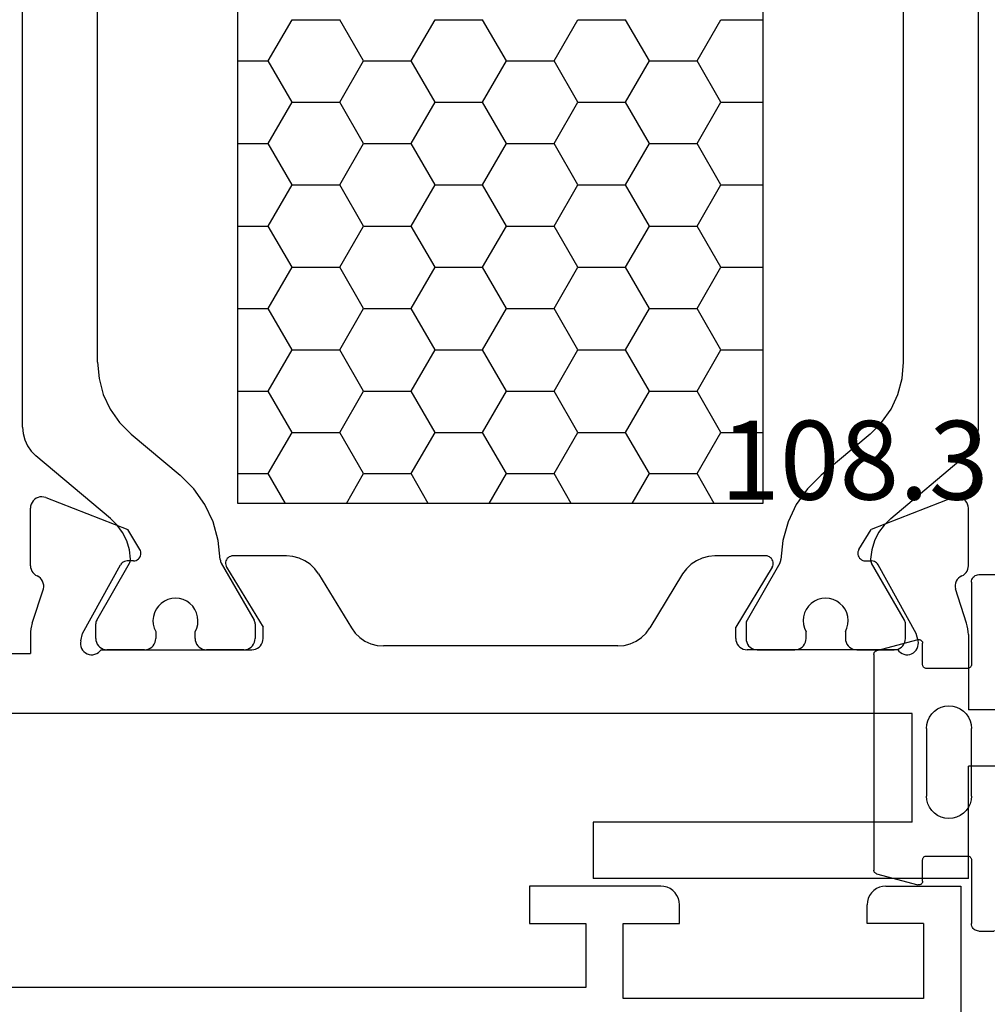
# Model space of a CAD drawing. Units: millimetres. Extents: x -12 to 1782, y -4268 to -50.
# Drawn here: x 40 to 65, y -4216 to -4189 of the extents above; entities that cross this region are included whole.
import ezdxf
from ezdxf.enums import TextEntityAlignment as Align

# ---------------------------------------------------------------- set-up
doc = ezdxf.new("R2010")
doc.units = ezdxf.units.MM
for name, color, linetype in [('CrossSectionsGums', 1, 'Continuous'), ('CrossSectionsProfils', 7, 'Continuous'), ('CrossSectionsTexts', 3, 'Continuous')]:
    doc.layers.add(name, color=color, linetype=linetype)
doc.styles.get("Standard").update_dxf_attribs({"font": 'complex.shx', "height": 60})

# ---------------------------------------------------------------- blocks, each defined once
blk = doc.blocks.new('18_11065_X', base_point=(2915.584, 1160.294))
at = {"layer": 'CrossSectionsProfils'}
for p, q in [((2968.684, 1164.794), (2968.684, 1163.794)), ((2972.184, 1164.794), (2968.684, 1164.794)), ((2972.271, 1164.786), (2972.184, 1164.794)), ((2972.355, 1164.763), (2972.271, 1164.786)), ((2972.434, 1164.727), (2972.355, 1164.763)), ((2972.505, 1164.677), (2972.434, 1164.727)), ((2972.567, 1164.615), (2972.505, 1164.677)), ((2972.617, 1164.544), (2972.567, 1164.615)), ((2977.801, 1164.615), (2977.751, 1164.544)), ((2977.862, 1164.677), (2977.801, 1164.615)), ((2977.934, 1164.727), (2977.862, 1164.677)), ((2978.013, 1164.763), (2977.934, 1164.727)), ((2978.097, 1164.786), (2978.013, 1164.763)), ((2978.184, 1164.794), (2978.097, 1164.786)), ((2978.184, 1164.794), (2980.184, 1164.794)), ((2980.184, 1164.794), (2980.184, 1161.294)), ((2972.654, 1164.465), (2972.617, 1164.544)), ((2972.676, 1164.38), (2972.654, 1164.465)), ((2972.684, 1164.294), (2972.676, 1164.38)), ((2977.691, 1164.38), (2977.684, 1164.294)), ((2977.714, 1164.465), (2977.691, 1164.38)), ((2977.751, 1164.544), (2977.714, 1164.465)), ((2972.684, 1163.794), (2972.684, 1164.294)), ((2977.684, 1163.794), (2977.684, 1164.294)), ((2968.684, 1163.794), (2970.184, 1163.794)), ((2970.184, 1163.794), (2970.184, 1162.094)), ((2971.184, 1163.794), (2972.684, 1163.794)), ((2971.184, 1161.794), (2971.184, 1163.794)), ((2979.184, 1163.794), (2977.684, 1163.794)), ((2979.184, 1163.794), (2979.184, 1161.794)), ((2970.184, 1162.094), (2950.684, 1162.094)), ((2979.184, 1161.794), (2971.184, 1161.794))]:
    blk.add_line(p, q, dxfattribs=at)
blk = doc.blocks.new('18_82021_X', base_point=(2023.682, 1010.508))
at = {"layer": 'CrossSectionsProfils', "color": 1}
for p, q in [((2031.207, 1021.008), (2031.207, 1043.208)), ((2045.207, 1043.208), (2045.207, 1021.008)), ((2025.471, 1023.04), (2025.471, 1041.176)), ((2050.955, 1023.04), (2050.955, 1041.176)), ((2027.471, 1024.767), (2027.471, 1039.449)), ((2048.955, 1024.767), (2048.955, 1039.449)), ((2032.02, 1032.798), (2032.655, 1033.898)), ((2032.655, 1033.898), (2033.925, 1033.898)), ((2034.56, 1032.798), (2033.925, 1033.898)), ((2035.83, 1032.798), (2036.465, 1033.898)), ((2036.465, 1033.898), (2037.735, 1033.898)), ((2038.37, 1032.798), (2037.735, 1033.898)), ((2039.64, 1032.798), (2040.275, 1033.898)), ((2040.275, 1033.898), (2041.545, 1033.898)), ((2042.18, 1032.798), (2041.545, 1033.898)), ((2043.45, 1032.798), (2044.085, 1033.898)), ((2044.085, 1033.898), (2045.207, 1033.898)), ((2031.207, 1032.798), (2032.02, 1032.798)), ((2032.655, 1031.699), (2032.02, 1032.798)), ((2033.925, 1031.699), (2034.56, 1032.798)), ((2034.56, 1032.798), (2035.83, 1032.798)), ((2036.465, 1031.699), (2035.83, 1032.798)), ((2037.735, 1031.699), (2038.37, 1032.798)), ((2038.37, 1032.798), (2039.64, 1032.798)), ((2040.275, 1031.699), (2039.64, 1032.798)), ((2041.545, 1031.699), (2042.18, 1032.798)), ((2042.18, 1032.798), (2043.45, 1032.798)), ((2044.085, 1031.699), (2043.45, 1032.798)), ((2032.02, 1030.599), (2032.655, 1031.699)), ((2032.655, 1031.699), (2033.925, 1031.699)), ((2034.56, 1030.599), (2033.925, 1031.699)), ((2035.83, 1030.599), (2036.465, 1031.699)), ((2036.465, 1031.699), (2037.735, 1031.699)), ((2038.37, 1030.599), (2037.735, 1031.699)), ((2039.64, 1030.599), (2040.275, 1031.699)), ((2040.275, 1031.699), (2041.545, 1031.699)), ((2042.18, 1030.599), (2041.545, 1031.699)), ((2043.45, 1030.599), (2044.085, 1031.699)), ((2044.085, 1031.699), (2045.207, 1031.699)), ((2031.207, 1030.599), (2032.02, 1030.599)), ((2032.655, 1029.499), (2032.02, 1030.599)), ((2033.925, 1029.499), (2034.56, 1030.599)), ((2034.56, 1030.599), (2035.83, 1030.599)), ((2036.465, 1029.499), (2035.83, 1030.599)), ((2037.735, 1029.499), (2038.37, 1030.599)), ((2038.37, 1030.599), (2039.64, 1030.599)), ((2040.275, 1029.499), (2039.64, 1030.599)), ((2041.545, 1029.499), (2042.18, 1030.599)), ((2042.18, 1030.599), (2043.45, 1030.599)), ((2044.085, 1029.499), (2043.45, 1030.599)), ((2032.02, 1028.399), (2032.655, 1029.499)), ((2032.655, 1029.499), (2033.925, 1029.499)), ((2034.56, 1028.399), (2033.925, 1029.499)), ((2035.83, 1028.399), (2036.465, 1029.499)), ((2036.465, 1029.499), (2037.735, 1029.499)), ((2038.37, 1028.399), (2037.735, 1029.499)), ((2039.64, 1028.399), (2040.275, 1029.499)), ((2040.275, 1029.499), (2041.545, 1029.499)), ((2042.18, 1028.399), (2041.545, 1029.499)), ((2043.45, 1028.399), (2044.085, 1029.499)), ((2044.085, 1029.499), (2045.207, 1029.499)), ((2031.207, 1028.399), (2032.02, 1028.399)), ((2032.655, 1027.299), (2032.02, 1028.399)), ((2033.925, 1027.299), (2034.56, 1028.399)), ((2034.56, 1028.399), (2035.83, 1028.399)), ((2036.465, 1027.299), (2035.83, 1028.399)), ((2037.735, 1027.299), (2038.37, 1028.399)), ((2038.37, 1028.399), (2039.64, 1028.399)), ((2040.275, 1027.299), (2039.64, 1028.399)), ((2041.545, 1027.299), (2042.18, 1028.399)), ((2042.18, 1028.399), (2043.45, 1028.399)), ((2044.085, 1027.299), (2043.45, 1028.399)), ((2032.02, 1026.199), (2032.655, 1027.299)), ((2032.655, 1027.299), (2033.925, 1027.299)), ((2034.56, 1026.199), (2033.925, 1027.299)), ((2035.83, 1026.199), (2036.465, 1027.299)), ((2036.465, 1027.299), (2037.735, 1027.299)), ((2038.37, 1026.199), (2037.735, 1027.299)), ((2039.64, 1026.199), (2040.275, 1027.299)), ((2040.275, 1027.299), (2041.545, 1027.299)), ((2042.18, 1026.199), (2041.545, 1027.299)), ((2043.45, 1026.199), (2044.085, 1027.299)), ((2044.085, 1027.299), (2045.207, 1027.299)), ((2031.207, 1026.199), (2032.02, 1026.199)), ((2032.655, 1025.099), (2032.02, 1026.199)), ((2033.925, 1025.099), (2034.56, 1026.199)), ((2034.56, 1026.199), (2035.83, 1026.199)), ((2036.465, 1025.099), (2035.83, 1026.199)), ((2037.735, 1025.099), (2038.37, 1026.199)), ((2038.37, 1026.199), (2039.64, 1026.199)), ((2040.275, 1025.099), (2039.64, 1026.199)), ((2041.545, 1025.099), (2042.18, 1026.199)), ((2042.18, 1026.199), (2043.45, 1026.199)), ((2044.085, 1025.099), (2043.45, 1026.199)), ((2032.02, 1024), (2032.655, 1025.099)), ((2032.655, 1025.099), (2033.925, 1025.099)), ((2034.56, 1024), (2033.925, 1025.099)), ((2035.83, 1024), (2036.465, 1025.099)), ((2036.465, 1025.099), (2037.735, 1025.099)), ((2038.37, 1024), (2037.735, 1025.099)), ((2039.64, 1024), (2040.275, 1025.099)), ((2040.275, 1025.099), (2041.545, 1025.099)), ((2042.18, 1024), (2041.545, 1025.099)), ((2043.45, 1024), (2044.085, 1025.099)), ((2044.085, 1025.099), (2045.207, 1025.099)), ((2027.471, 1024.767), (2027.509, 1024.333)), ((2048.917, 1024.333), (2048.955, 1024.767)), ((2027.509, 1024.333), (2027.621, 1023.912)), ((2048.804, 1023.912), (2048.917, 1024.333)), ((2031.207, 1024), (2032.02, 1024)), ((2032.655, 1022.9), (2032.02, 1024)), ((2033.925, 1022.9), (2034.56, 1024)), ((2034.56, 1024), (2035.83, 1024)), ((2036.465, 1022.9), (2035.83, 1024)), ((2037.735, 1022.9), (2038.37, 1024)), ((2038.37, 1024), (2039.64, 1024)), ((2040.275, 1022.9), (2039.64, 1024)), ((2041.545, 1022.9), (2042.18, 1024)), ((2042.18, 1024), (2043.45, 1024)), ((2044.085, 1022.9), (2043.45, 1024)), ((2027.621, 1023.912), (2027.806, 1023.517)), ((2048.62, 1023.517), (2048.804, 1023.912)), ((2027.806, 1023.517), (2028.056, 1023.16)), ((2048.37, 1023.16), (2048.62, 1023.517)), ((2028.056, 1023.16), (2028.364, 1022.852)), ((2048.062, 1022.852), (2048.37, 1023.16)), ((2025.471, 1023.04), (2025.486, 1022.866)), ((2032.02, 1021.8), (2032.655, 1022.9)), ((2032.655, 1022.9), (2033.925, 1022.9)), ((2034.56, 1021.8), (2033.925, 1022.9)), ((2035.83, 1021.8), (2036.465, 1022.9)), ((2036.465, 1022.9), (2037.735, 1022.9)), ((2038.37, 1021.8), (2037.735, 1022.9)), ((2039.64, 1021.8), (2040.275, 1022.9)), ((2040.275, 1022.9), (2041.545, 1022.9)), ((2042.18, 1021.8), (2041.545, 1022.9)), ((2043.45, 1021.8), (2044.085, 1022.9)), ((2044.085, 1022.9), (2045.207, 1022.9)), ((2050.94, 1022.866), (2050.955, 1023.04)), ((2025.486, 1022.866), (2025.531, 1022.698)), ((2025.531, 1022.698), (2025.605, 1022.54)), ((2028.364, 1022.852), (2029.67, 1021.756)), ((2048.062, 1022.852), (2046.756, 1021.756)), ((2050.821, 1022.54), (2050.894, 1022.698)), ((2050.894, 1022.698), (2050.94, 1022.866)), ((2025.605, 1022.54), (2025.705, 1022.397)), ((2025.705, 1022.397), (2025.828, 1022.274)), ((2050.598, 1022.274), (2050.721, 1022.397)), ((2050.721, 1022.397), (2050.821, 1022.54)), ((2027.814, 1020.607), (2025.828, 1022.274)), ((2048.611, 1020.607), (2050.598, 1022.274)), ((2030.033, 1021.394), (2029.67, 1021.756)), ((2031.207, 1021.8), (2032.02, 1021.8)), ((2032.477, 1021.008), (2032.02, 1021.8)), ((2034.103, 1021.008), (2034.56, 1021.8)), ((2034.56, 1021.8), (2035.83, 1021.8)), ((2036.287, 1021.008), (2035.83, 1021.8)), ((2037.913, 1021.008), (2038.37, 1021.8)), ((2038.37, 1021.8), (2039.64, 1021.8)), ((2040.097, 1021.008), (2039.64, 1021.8)), ((2041.723, 1021.008), (2042.18, 1021.8)), ((2042.18, 1021.8), (2043.45, 1021.8)), ((2043.907, 1021.008), (2043.45, 1021.8)), ((2046.756, 1021.756), (2046.393, 1021.394)), ((2030.329, 1020.976), (2030.033, 1021.394)), ((2046.393, 1021.394), (2046.096, 1020.976)), ((2030.55, 1020.513), (2030.329, 1020.976)), ((2045.207, 1021.008), (2031.207, 1021.008)), ((2046.096, 1020.976), (2045.876, 1020.513)), ((2027.992, 1020.431), (2027.814, 1020.607)), ((2048.611, 1020.607), (2048.434, 1020.431)), ((2028.137, 1020.229), (2027.992, 1020.431)), ((2030.688, 1020.019), (2030.55, 1020.513)), ((2045.876, 1020.513), (2045.737, 1020.019)), ((2048.434, 1020.431), (2048.288, 1020.229)), ((2028.247, 1020.005), (2028.137, 1020.229)), ((2028.318, 1019.765), (2028.247, 1020.005)), ((2030.741, 1019.509), (2030.688, 1020.019)), ((2045.737, 1020.019), (2045.685, 1019.509)), ((2048.178, 1020.005), (2048.107, 1019.765)), ((2048.288, 1020.229), (2048.178, 1020.005)), ((2028.349, 1019.518), (2028.318, 1019.765)), ((2048.107, 1019.765), (2048.076, 1019.518)), ((2028.343, 1019.462), (2028.348, 1019.49)), ((2028.348, 1019.49), (2028.349, 1019.518)), ((2030.741, 1019.509), (2030.743, 1019.484)), ((2030.743, 1019.484), (2030.748, 1019.459)), ((2045.677, 1019.459), (2045.683, 1019.484)), ((2045.683, 1019.484), (2045.685, 1019.509)), ((2048.076, 1019.518), (2048.077, 1019.49)), ((2048.077, 1019.49), (2048.082, 1019.462)), ((2027.447, 1017.894), (2028.322, 1019.41)), ((2028.322, 1019.41), (2028.335, 1019.435)), ((2028.335, 1019.435), (2028.343, 1019.462)), ((2030.748, 1019.459), (2030.756, 1019.435)), ((2030.756, 1019.435), (2030.768, 1019.412)), ((2030.768, 1019.412), (2031.644, 1017.894)), ((2045.658, 1019.412), (2044.782, 1017.894)), ((2045.658, 1019.412), (2045.669, 1019.435)), ((2045.669, 1019.435), (2045.677, 1019.459)), ((2048.082, 1019.462), (2048.091, 1019.435)), ((2048.091, 1019.435), (2048.103, 1019.41)), ((2048.978, 1017.894), (2048.103, 1019.41)), ((2029.346, 1018.443), (2029.252, 1018.4)), ((2029.447, 1018.47), (2029.346, 1018.443)), ((2029.55, 1018.478), (2029.447, 1018.47)), ((2029.653, 1018.469), (2029.55, 1018.478)), ((2029.753, 1018.442), (2029.653, 1018.469)), ((2029.847, 1018.398), (2029.753, 1018.442)), ((2046.672, 1018.442), (2046.578, 1018.398)), ((2046.772, 1018.469), (2046.672, 1018.442)), ((2046.875, 1018.478), (2046.772, 1018.469)), ((2046.979, 1018.47), (2046.875, 1018.478)), ((2047.079, 1018.443), (2046.979, 1018.47)), ((2047.173, 1018.4), (2047.079, 1018.443)), ((2029.032, 1018.185), (2028.986, 1018.092)), ((2029.092, 1018.269), (2029.032, 1018.185)), ((2029.166, 1018.342), (2029.092, 1018.269)), ((2029.252, 1018.4), (2029.166, 1018.342)), ((2029.932, 1018.338), (2029.847, 1018.398)), ((2030.006, 1018.265), (2029.932, 1018.338)), ((2030.065, 1018.18), (2030.006, 1018.265)), ((2030.11, 1018.087), (2030.065, 1018.18)), ((2046.36, 1018.18), (2046.316, 1018.087)), ((2046.42, 1018.265), (2046.36, 1018.18)), ((2046.493, 1018.338), (2046.42, 1018.265)), ((2046.578, 1018.398), (2046.493, 1018.338)), ((2047.259, 1018.342), (2047.173, 1018.4)), ((2047.333, 1018.269), (2047.259, 1018.342)), ((2047.394, 1018.185), (2047.333, 1018.269)), ((2047.439, 1018.092), (2047.394, 1018.185)), ((2028.958, 1017.992), (2028.947, 1017.889)), ((2028.986, 1018.092), (2028.958, 1017.992)), ((2030.137, 1017.987), (2030.11, 1018.087)), ((2030.147, 1017.883), (2030.137, 1017.987)), ((2046.288, 1017.987), (2046.278, 1017.883)), ((2046.316, 1018.087), (2046.288, 1017.987)), ((2047.467, 1017.992), (2047.439, 1018.092)), ((2047.478, 1017.889), (2047.467, 1017.992)), ((2027.422, 1017.821), (2027.421, 1017.794)), ((2027.421, 1017.408), (2027.421, 1017.794)), ((2027.427, 1017.846), (2027.422, 1017.821)), ((2027.436, 1017.871), (2027.427, 1017.846)), ((2027.447, 1017.894), (2027.436, 1017.871)), ((2028.947, 1017.889), (2028.954, 1017.786)), ((2028.954, 1017.786), (2028.979, 1017.685)), ((2028.979, 1017.685), (2029.021, 1017.59)), ((2030.071, 1017.585), (2030.113, 1017.68)), ((2030.113, 1017.68), (2030.139, 1017.78)), ((2030.139, 1017.78), (2030.147, 1017.883)), ((2031.655, 1017.871), (2031.644, 1017.894)), ((2031.664, 1017.846), (2031.655, 1017.871)), ((2031.669, 1017.821), (2031.664, 1017.846)), ((2031.671, 1017.794), (2031.669, 1017.821)), ((2031.671, 1017.794), (2031.671, 1017.408)), ((2044.756, 1017.821), (2044.755, 1017.794)), ((2044.755, 1017.794), (2044.755, 1017.408)), ((2044.762, 1017.846), (2044.756, 1017.821)), ((2044.77, 1017.871), (2044.762, 1017.846)), ((2044.782, 1017.894), (2044.77, 1017.871)), ((2046.278, 1017.883), (2046.286, 1017.78)), ((2046.286, 1017.78), (2046.312, 1017.68)), ((2046.312, 1017.68), (2046.355, 1017.585)), ((2047.405, 1017.59), (2047.446, 1017.685)), ((2047.446, 1017.685), (2047.471, 1017.786)), ((2047.471, 1017.786), (2047.478, 1017.889)), ((2048.99, 1017.871), (2048.978, 1017.894)), ((2048.998, 1017.846), (2048.99, 1017.871)), ((2049.003, 1017.821), (2048.998, 1017.846)), ((2049.005, 1017.794), (2049.003, 1017.821)), ((2049.005, 1017.408), (2049.005, 1017.794)), ((2027.421, 1017.408), (2027.425, 1017.356)), ((2029.016, 1017.356), (2029.021, 1017.408)), ((2029.021, 1017.59), (2029.021, 1017.408)), ((2030.071, 1017.408), (2030.071, 1017.585)), ((2030.071, 1017.408), (2030.075, 1017.356)), ((2031.666, 1017.356), (2031.671, 1017.408)), ((2044.755, 1017.408), (2044.759, 1017.356)), ((2046.35, 1017.356), (2046.355, 1017.408)), ((2046.355, 1017.408), (2046.355, 1017.585)), ((2047.405, 1017.59), (2047.405, 1017.408)), ((2047.405, 1017.408), (2047.409, 1017.356)), ((2049, 1017.356), (2049.005, 1017.408)), ((2027.425, 1017.356), (2027.439, 1017.305)), ((2027.439, 1017.305), (2027.461, 1017.258)), ((2027.461, 1017.258), (2027.491, 1017.215)), ((2027.491, 1017.215), (2027.528, 1017.178)), ((2027.528, 1017.178), (2027.571, 1017.148)), ((2027.571, 1017.148), (2027.618, 1017.126)), ((2027.618, 1017.126), (2027.669, 1017.113)), ((2027.669, 1017.113), (2027.721, 1017.108)), ((2028.721, 1017.108), (2028.773, 1017.113)), ((2028.773, 1017.113), (2028.823, 1017.126)), ((2028.823, 1017.126), (2028.871, 1017.148)), ((2028.871, 1017.148), (2028.914, 1017.178)), ((2028.914, 1017.178), (2028.95, 1017.215)), ((2028.95, 1017.215), (2028.98, 1017.258)), ((2028.98, 1017.258), (2029.003, 1017.305)), ((2029.003, 1017.305), (2029.016, 1017.356)), ((2030.075, 1017.356), (2030.089, 1017.305)), ((2030.089, 1017.305), (2030.111, 1017.258)), ((2030.111, 1017.258), (2030.141, 1017.215)), ((2030.141, 1017.215), (2030.178, 1017.178)), ((2030.178, 1017.178), (2030.221, 1017.148)), ((2030.221, 1017.148), (2030.268, 1017.126)), ((2030.268, 1017.126), (2030.319, 1017.113)), ((2030.319, 1017.113), (2030.371, 1017.108)), ((2031.371, 1017.108), (2031.423, 1017.113)), ((2031.423, 1017.113), (2031.473, 1017.126)), ((2031.473, 1017.126), (2031.521, 1017.148)), ((2031.521, 1017.148), (2031.564, 1017.178)), ((2031.564, 1017.178), (2031.6, 1017.215)), ((2031.6, 1017.215), (2031.63, 1017.258)), ((2031.63, 1017.258), (2031.653, 1017.305)), ((2031.653, 1017.305), (2031.666, 1017.356)), ((2044.759, 1017.356), (2044.773, 1017.305)), ((2044.773, 1017.305), (2044.795, 1017.258)), ((2044.795, 1017.258), (2044.825, 1017.215)), ((2044.825, 1017.215), (2044.862, 1017.178)), ((2044.862, 1017.178), (2044.905, 1017.148)), ((2044.905, 1017.148), (2044.952, 1017.126)), ((2044.952, 1017.126), (2045.003, 1017.113)), ((2045.003, 1017.113), (2045.055, 1017.108)), ((2046.055, 1017.108), (2046.107, 1017.113)), ((2046.107, 1017.113), (2046.157, 1017.126)), ((2046.157, 1017.126), (2046.205, 1017.148)), ((2046.205, 1017.148), (2046.248, 1017.178)), ((2046.248, 1017.178), (2046.285, 1017.215)), ((2046.285, 1017.215), (2046.315, 1017.258)), ((2046.315, 1017.258), (2046.337, 1017.305)), ((2046.337, 1017.305), (2046.35, 1017.356)), ((2047.409, 1017.356), (2047.423, 1017.305)), ((2047.423, 1017.305), (2047.445, 1017.258)), ((2047.445, 1017.258), (2047.475, 1017.215)), ((2047.475, 1017.215), (2047.512, 1017.178)), ((2047.512, 1017.178), (2047.555, 1017.148)), ((2047.555, 1017.148), (2047.602, 1017.126)), ((2047.602, 1017.126), (2047.653, 1017.113)), ((2047.653, 1017.113), (2047.705, 1017.108)), ((2048.705, 1017.108), (2048.757, 1017.113)), ((2048.757, 1017.113), (2048.807, 1017.126)), ((2048.807, 1017.126), (2048.855, 1017.148)), ((2048.855, 1017.148), (2048.898, 1017.178)), ((2048.898, 1017.178), (2048.935, 1017.215)), ((2048.935, 1017.215), (2048.965, 1017.258)), ((2048.965, 1017.258), (2048.987, 1017.305)), ((2048.987, 1017.305), (2049, 1017.356)), ((2028.721, 1017.108), (2027.721, 1017.108)), ((2031.371, 1017.108), (2030.371, 1017.108)), ((2045.055, 1017.108), (2046.055, 1017.108)), ((2047.705, 1017.108), (2048.705, 1017.108))]:
    blk.add_line(p, q, dxfattribs=at)
at = {"layer": 'CrossSectionsProfils'}
for p, q in [((2025.753, 1021.077), (2025.723, 1021.034)), ((2025.791, 1021.114), (2025.753, 1021.077)), ((2025.835, 1021.144), (2025.791, 1021.114)), ((2025.883, 1021.165), (2025.835, 1021.144)), ((2025.934, 1021.178), (2025.883, 1021.165)), ((2025.987, 1021.182), (2025.934, 1021.178)), ((2026.04, 1021.177), (2025.987, 1021.182)), ((2026.09, 1021.162), (2026.04, 1021.177)), ((2026.09, 1021.162), (2028.277, 1020.313)), ((2050.273, 1021.162), (2048.087, 1020.313)), ((2050.324, 1021.177), (2050.273, 1021.162)), ((2050.377, 1021.182), (2050.324, 1021.177)), ((2050.429, 1021.178), (2050.377, 1021.182)), ((2050.481, 1021.165), (2050.429, 1021.178)), ((2050.529, 1021.144), (2050.481, 1021.165)), ((2050.572, 1021.114), (2050.529, 1021.144)), ((2050.61, 1021.077), (2050.572, 1021.114)), ((2050.641, 1021.034), (2050.61, 1021.077)), ((2025.686, 1020.935), (2025.682, 1020.882)), ((2025.682, 1019.347), (2025.682, 1020.882)), ((2025.7, 1020.986), (2025.686, 1020.935)), ((2025.723, 1021.034), (2025.7, 1020.986)), ((2050.663, 1020.986), (2050.641, 1021.034)), ((2050.677, 1020.935), (2050.663, 1020.986)), ((2050.682, 1020.882), (2050.677, 1020.935)), ((2050.682, 1019.347), (2050.682, 1020.882)), ((2028.599, 1019.779), (2028.277, 1020.313)), ((2047.765, 1019.779), (2048.087, 1020.313)), ((2028.614, 1019.748), (2028.599, 1019.779)), ((2028.623, 1019.714), (2028.614, 1019.748)), ((2047.75, 1019.748), (2047.74, 1019.714)), ((2047.765, 1019.779), (2047.75, 1019.748)), ((2028.256, 1019.473), (2028.221, 1019.469)), ((2028.431, 1019.476), (2028.256, 1019.473)), ((2028.431, 1019.476), (2028.465, 1019.479)), ((2028.465, 1019.479), (2028.499, 1019.489)), ((2028.499, 1019.489), (2028.53, 1019.504)), ((2028.53, 1019.504), (2028.558, 1019.525)), ((2028.558, 1019.525), (2028.583, 1019.55)), ((2028.583, 1019.55), (2028.602, 1019.579)), ((2028.602, 1019.579), (2028.616, 1019.611)), ((2028.616, 1019.611), (2028.625, 1019.645)), ((2028.627, 1019.679), (2028.623, 1019.714)), ((2028.625, 1019.645), (2028.627, 1019.679)), ((2030.893, 1019.474), (2030.884, 1019.44)), ((2030.907, 1019.506), (2030.893, 1019.474)), ((2030.927, 1019.535), (2030.907, 1019.506)), ((2030.952, 1019.56), (2030.927, 1019.535)), ((2030.981, 1019.581), (2030.952, 1019.56)), ((2031.013, 1019.596), (2030.981, 1019.581)), ((2031.047, 1019.605), (2031.013, 1019.596)), ((2031.082, 1019.608), (2031.047, 1019.605)), ((2032.505, 1019.608), (2031.082, 1019.608)), ((2032.675, 1019.594), (2032.505, 1019.608)), ((2032.84, 1019.55), (2032.675, 1019.594)), ((2032.995, 1019.48), (2032.84, 1019.55)), ((2033.136, 1019.384), (2032.995, 1019.48)), ((2043.431, 1019.48), (2043.29, 1019.384)), ((2043.586, 1019.55), (2043.431, 1019.48)), ((2043.751, 1019.594), (2043.586, 1019.55)), ((2043.921, 1019.608), (2043.751, 1019.594)), ((2045.282, 1019.608), (2043.921, 1019.608)), ((2045.317, 1019.605), (2045.282, 1019.608)), ((2045.351, 1019.596), (2045.317, 1019.605)), ((2045.383, 1019.581), (2045.351, 1019.596)), ((2045.412, 1019.56), (2045.383, 1019.581)), ((2045.436, 1019.535), (2045.412, 1019.56)), ((2045.456, 1019.506), (2045.436, 1019.535)), ((2045.471, 1019.474), (2045.456, 1019.506)), ((2045.479, 1019.44), (2045.471, 1019.474)), ((2047.74, 1019.714), (2047.736, 1019.679)), ((2047.736, 1019.679), (2047.739, 1019.645)), ((2047.739, 1019.645), (2047.747, 1019.611)), ((2047.747, 1019.611), (2047.761, 1019.579)), ((2047.761, 1019.579), (2047.781, 1019.55)), ((2047.781, 1019.55), (2047.805, 1019.525)), ((2047.805, 1019.525), (2047.833, 1019.504)), ((2047.833, 1019.504), (2047.865, 1019.489)), ((2047.865, 1019.489), (2047.898, 1019.479)), ((2047.898, 1019.479), (2047.933, 1019.476)), ((2047.933, 1019.476), (2048.108, 1019.473)), ((2048.143, 1019.469), (2048.108, 1019.473)), ((2025.682, 1019.347), (2025.686, 1019.298)), ((2025.686, 1019.298), (2025.698, 1019.25)), ((2025.698, 1019.25), (2025.717, 1019.205)), ((2027.071, 1017.54), (2028.084, 1019.37)), ((2028.104, 1019.398), (2028.084, 1019.37)), ((2028.128, 1019.424), (2028.104, 1019.398)), ((2028.156, 1019.444), (2028.128, 1019.424)), ((2028.188, 1019.459), (2028.156, 1019.444)), ((2028.221, 1019.469), (2028.188, 1019.459)), ((2030.884, 1019.44), (2030.882, 1019.405)), ((2030.882, 1019.405), (2030.886, 1019.37)), ((2030.886, 1019.37), (2030.895, 1019.336)), ((2030.895, 1019.336), (2030.911, 1019.304)), ((2030.911, 1019.304), (2031.882, 1017.708)), ((2033.258, 1019.265), (2033.136, 1019.384)), ((2033.359, 1019.128), (2033.258, 1019.265)), ((2043.167, 1019.265), (2043.066, 1019.128)), ((2043.29, 1019.384), (2043.167, 1019.265)), ((2045.453, 1019.304), (2044.482, 1017.708)), ((2045.453, 1019.304), (2045.468, 1019.336)), ((2045.468, 1019.336), (2045.478, 1019.37)), ((2045.478, 1019.37), (2045.482, 1019.405)), ((2045.482, 1019.405), (2045.479, 1019.44)), ((2048.176, 1019.459), (2048.143, 1019.469)), ((2048.207, 1019.444), (2048.176, 1019.459)), ((2048.236, 1019.424), (2048.207, 1019.444)), ((2048.26, 1019.398), (2048.236, 1019.424)), ((2048.279, 1019.37), (2048.26, 1019.398)), ((2049.292, 1017.54), (2048.279, 1019.37)), ((2050.646, 1019.205), (2050.666, 1019.25)), ((2050.666, 1019.25), (2050.678, 1019.298)), ((2050.678, 1019.298), (2050.682, 1019.347)), ((2025.717, 1019.205), (2025.744, 1019.164)), ((2025.744, 1019.164), (2025.777, 1019.127)), ((2025.777, 1019.127), (2025.816, 1019.097)), ((2025.816, 1019.097), (2025.859, 1019.073)), ((2025.904, 1019.048), (2025.859, 1019.073)), ((2025.945, 1019.015), (2025.904, 1019.048)), ((2025.979, 1018.975), (2025.945, 1019.015)), ((2026.006, 1018.931), (2025.979, 1018.975)), ((2033.359, 1019.128), (2034.235, 1017.688)), ((2043.066, 1019.128), (2042.191, 1017.688)), ((2050.385, 1018.975), (2050.358, 1018.931)), ((2050.419, 1019.015), (2050.385, 1018.975)), ((2050.459, 1019.048), (2050.419, 1019.015)), ((2050.505, 1019.073), (2050.459, 1019.048)), ((2050.505, 1019.073), (2050.548, 1019.097)), ((2050.548, 1019.097), (2050.586, 1019.127)), ((2050.586, 1019.127), (2050.619, 1019.164)), ((2050.619, 1019.164), (2050.646, 1019.205)), ((2025.731, 1017.819), (2026.027, 1018.727)), ((2026.024, 1018.882), (2026.006, 1018.931)), ((2026.034, 1018.831), (2026.024, 1018.882)), ((2026.027, 1018.727), (2026.035, 1018.779)), ((2026.035, 1018.779), (2026.034, 1018.831)), ((2050.329, 1018.831), (2050.328, 1018.779)), ((2050.328, 1018.779), (2050.336, 1018.727)), ((2050.339, 1018.882), (2050.329, 1018.831)), ((2050.633, 1017.819), (2050.336, 1018.727)), ((2050.358, 1018.931), (2050.339, 1018.882)), ((2025.694, 1017.666), (2025.685, 1017.587)), ((2025.71, 1017.743), (2025.694, 1017.666)), ((2025.731, 1017.819), (2025.71, 1017.743)), ((2031.882, 1017.408), (2031.882, 1017.708)), ((2034.235, 1017.688), (2034.335, 1017.551)), ((2042.09, 1017.551), (2042.191, 1017.688)), ((2044.482, 1017.408), (2044.482, 1017.708)), ((2050.654, 1017.743), (2050.633, 1017.819)), ((2050.669, 1017.666), (2050.654, 1017.743)), ((2050.679, 1017.587), (2050.669, 1017.666)), ((2025.685, 1017.587), (2025.682, 1017.509)), ((2025.682, 1017.509), (2025.682, 1017.008)), ((2027.023, 1017.346), (2027.071, 1017.54)), ((2031.877, 1017.356), (2031.882, 1017.408)), ((2034.335, 1017.551), (2034.458, 1017.432)), ((2034.458, 1017.432), (2034.599, 1017.336)), ((2041.826, 1017.336), (2041.967, 1017.432)), ((2041.967, 1017.432), (2042.09, 1017.551)), ((2044.482, 1017.408), (2044.486, 1017.356)), ((2049.34, 1017.346), (2049.292, 1017.54)), ((2050.682, 1017.509), (2050.679, 1017.587)), ((2050.682, 1017.509), (2050.682, 1015.508)), ((2027.023, 1017.346), (2027.015, 1017.294)), ((2027.015, 1017.294), (2027.016, 1017.242)), ((2027.016, 1017.242), (2027.026, 1017.19)), ((2027.026, 1017.19), (2027.045, 1017.141)), ((2027.045, 1017.141), (2027.072, 1017.096)), ((2031.582, 1017.108), (2031.634, 1017.113)), ((2031.634, 1017.113), (2031.684, 1017.126)), ((2031.684, 1017.126), (2031.732, 1017.148)), ((2031.732, 1017.148), (2031.775, 1017.178)), ((2031.775, 1017.178), (2031.812, 1017.215)), ((2031.812, 1017.215), (2031.842, 1017.258)), ((2031.842, 1017.258), (2031.864, 1017.305)), ((2031.864, 1017.305), (2031.877, 1017.356)), ((2034.599, 1017.336), (2034.754, 1017.266)), ((2034.754, 1017.266), (2034.919, 1017.223)), ((2034.919, 1017.223), (2035.089, 1017.208)), ((2041.336, 1017.208), (2035.089, 1017.208)), ((2041.336, 1017.208), (2041.506, 1017.223)), ((2041.506, 1017.223), (2041.671, 1017.266)), ((2041.671, 1017.266), (2041.826, 1017.336)), ((2044.486, 1017.356), (2044.5, 1017.305)), ((2044.5, 1017.305), (2044.522, 1017.258)), ((2044.522, 1017.258), (2044.552, 1017.215)), ((2044.552, 1017.215), (2044.589, 1017.178)), ((2044.589, 1017.178), (2044.632, 1017.148)), ((2044.632, 1017.148), (2044.679, 1017.126)), ((2044.679, 1017.126), (2044.73, 1017.113)), ((2044.73, 1017.113), (2044.782, 1017.108)), ((2049.291, 1017.096), (2049.319, 1017.141)), ((2049.319, 1017.141), (2049.337, 1017.19)), ((2049.337, 1017.19), (2049.348, 1017.242)), ((2049.349, 1017.294), (2049.34, 1017.346)), ((2049.348, 1017.242), (2049.349, 1017.294)), ((2021.182, 1017.008), (2025.682, 1017.008)), ((2027.072, 1017.096), (2027.107, 1017.057)), ((2027.107, 1017.057), (2027.148, 1017.024)), ((2027.148, 1017.024), (2027.194, 1016.999)), ((2027.194, 1016.999), (2027.243, 1016.982)), ((2027.243, 1016.982), (2027.295, 1016.974)), ((2027.295, 1016.974), (2027.348, 1016.975)), ((2027.348, 1016.975), (2027.399, 1016.986)), ((2027.399, 1016.986), (2027.448, 1017.005)), ((2027.448, 1017.005), (2027.493, 1017.032)), ((2027.493, 1017.032), (2027.532, 1017.067)), ((2027.532, 1017.067), (2027.565, 1017.108)), ((2027.565, 1017.108), (2031.582, 1017.108)), ((2048.799, 1017.108), (2044.782, 1017.108)), ((2048.799, 1017.108), (2048.832, 1017.067)), ((2048.832, 1017.067), (2048.871, 1017.032)), ((2048.871, 1017.032), (2048.916, 1017.005)), ((2048.916, 1017.005), (2048.964, 1016.986)), ((2048.964, 1016.986), (2049.016, 1016.975)), ((2049.016, 1016.975), (2049.068, 1016.974)), ((2049.068, 1016.974), (2049.12, 1016.982)), ((2049.12, 1016.982), (2049.17, 1016.999)), ((2049.17, 1016.999), (2049.216, 1017.024)), ((2049.216, 1017.024), (2049.257, 1017.057)), ((2049.257, 1017.057), (2049.291, 1017.096)), ((2025.682, 1015.408), (2021.182, 1015.408)), ((2049.182, 1015.408), (2025.682, 1015.408)), ((2049.182, 1012.508), (2049.182, 1015.408)), ((2055.382, 1015.508), (2050.682, 1015.508)), ((2061.682, 1014.008), (2050.682, 1014.008)), ((2050.682, 1011.008), (2050.682, 1014.008)), ((2040.682, 1012.508), (2040.682, 1011.008)), ((2049.182, 1012.508), (2040.682, 1012.508)), ((2050.682, 1011.008), (2040.682, 1011.008))]:
    blk.add_line(p, q, dxfattribs=at)
blk = doc.blocks.new('108_3149_6_TEXT_4', base_point=(62.3, 3.3))
at = {"layer": 'CrossSectionsTexts'}
blk.add_text('108.3149.6', height=2.1, dxfattribs=at).set_placement((65.341, 14.8), align=Align.CENTER)
blk = doc.blocks.new('108_3149_6', base_point=(-4173.06, 1040.18))
at = {"layer": 'CrossSectionsGums', "color": 252, "true_color": 0x848484}
for p, q in [((-4179.72, 1045.973), (-4177.673, 1046.259)), ((-4177.673, 1046.259), (-4175.607, 1046.28)), ((-4175.607, 1046.28), (-4173.554, 1046.036)), ((-4173.554, 1046.036), (-4173.492, 1046.002)), ((-4173.492, 1046.002), (-4173.437, 1045.958)), ((-4181.714, 1045.428), (-4179.72, 1045.973)), ((-4173.437, 1045.958), (-4173.39, 1045.905)), ((-4173.39, 1045.905), (-4173.353, 1045.845)), ((-4173.353, 1045.845), (-4173.328, 1045.779)), ((-4173.328, 1045.779), (-4173.314, 1045.71)), ((-4178.586, 1045.211), (-4177.007, 1045.476)), ((-4177.007, 1045.476), (-4175.405, 1045.5)), ((-4175.405, 1045.5), (-4173.818, 1045.282)), ((-4173.348, 1045.503), (-4173.383, 1045.442)), ((-4173.324, 1045.57), (-4173.348, 1045.503)), ((-4173.313, 1045.639), (-4173.324, 1045.57)), ((-4173.314, 1045.71), (-4173.313, 1045.639)), ((-4182.117, 1045.168), (-4181.997, 1045.276)), ((-4181.997, 1045.276), (-4181.862, 1045.364)), ((-4181.862, 1045.364), (-4181.714, 1045.428)), ((-4180.108, 1044.711), (-4178.586, 1045.211)), ((-4173.749, 1045.27), (-4173.818, 1045.282)), ((-4173.678, 1045.27), (-4173.749, 1045.27)), ((-4173.609, 1045.282), (-4173.678, 1045.27)), ((-4173.542, 1045.306), (-4173.609, 1045.282)), ((-4173.481, 1045.341), (-4173.542, 1045.306)), ((-4173.427, 1045.387), (-4173.481, 1045.341)), ((-4173.383, 1045.442), (-4173.427, 1045.387)), ((-4182.365, 1044.785), (-4182.217, 1045.042)), ((-4182.217, 1045.042), (-4182.117, 1045.168)), ((-4182.472, 1044.508), (-4182.365, 1044.785)), ((-4180.108, 1044.711), (-4180.163, 1044.656)), ((-4182.538, 1044.219), (-4182.472, 1044.508)), ((-4180.845, 1044.354), (-4180.826, 1044.401)), ((-4180.826, 1044.401), (-4180.798, 1044.444)), ((-4180.798, 1044.444), (-4180.763, 1044.482)), ((-4180.763, 1044.482), (-4180.723, 1044.513)), ((-4180.723, 1044.513), (-4180.677, 1044.537)), ((-4180.677, 1044.537), (-4180.628, 1044.553)), ((-4180.628, 1044.553), (-4180.578, 1044.561)), ((-4180.578, 1044.561), (-4180.526, 1044.559)), ((-4180.449, 1044.552), (-4180.526, 1044.559)), ((-4180.372, 1044.559), (-4180.449, 1044.552)), ((-4180.297, 1044.579), (-4180.372, 1044.559)), ((-4180.227, 1044.612), (-4180.297, 1044.579)), ((-4180.163, 1044.656), (-4180.227, 1044.612)), ((-4182.56, 1043.923), (-4182.538, 1044.219)), ((-4180.86, 1044.252), (-4180.857, 1044.304)), ((-4180.854, 1044.201), (-4180.86, 1044.252)), ((-4180.857, 1044.304), (-4180.845, 1044.354)), ((-4180.84, 1044.152), (-4180.854, 1044.201)), ((-4180.817, 1044.106), (-4180.84, 1044.152)), ((-4182.56, 1042.961), (-4182.56, 1043.923)), ((-4180.787, 1044.065), (-4180.817, 1044.106)), ((-4180.75, 1044.029), (-4180.787, 1044.065)), ((-4180.708, 1044), (-4180.75, 1044.029)), ((-4180.661, 1043.979), (-4180.708, 1044)), ((-4180.611, 1043.966), (-4180.661, 1043.979)), ((-4180.56, 1043.961), (-4180.611, 1043.966)), ((-4173.844, 1043.961), (-4180.56, 1043.961)), ((-4173.823, 1043.962), (-4173.844, 1043.963)), ((-4173.844, 1043.961), (-4173.844, 1043.963)), ((-4173.802, 1043.962), (-4173.823, 1043.962)), ((-4173.781, 1043.961), (-4173.802, 1043.962)), ((-4173.76, 1043.961), (-4173.781, 1043.961)), ((-4173.66, 1043.961), (-4173.76, 1043.961)), ((-4173.66, 1043.961), (-4173.556, 1043.952)), ((-4173.556, 1043.952), (-4173.455, 1043.925)), ((-4173.455, 1043.925), (-4173.36, 1043.881)), ((-4173.36, 1043.881), (-4173.274, 1043.821)), ((-4173.274, 1043.821), (-4173.2, 1043.747)), ((-4173.2, 1043.747), (-4173.14, 1043.661)), ((-4173.14, 1043.661), (-4173.096, 1043.566)), ((-4173.096, 1043.566), (-4173.069, 1043.465)), ((-4173.069, 1043.465), (-4173.06, 1043.361)), ((-4173.06, 1042.961), (-4173.06, 1043.361)), ((-4182.557, 1042.926), (-4182.56, 1042.961)), ((-4182.548, 1042.893), (-4182.557, 1042.926)), ((-4182.533, 1042.861), (-4182.548, 1042.893)), ((-4182.513, 1042.833), (-4182.533, 1042.861)), ((-4182.489, 1042.808), (-4182.513, 1042.833)), ((-4173.107, 1042.833), (-4173.131, 1042.808)), ((-4173.087, 1042.861), (-4173.107, 1042.833)), ((-4173.072, 1042.893), (-4173.087, 1042.861)), ((-4173.063, 1042.926), (-4173.072, 1042.893)), ((-4173.06, 1042.961), (-4173.063, 1042.926)), ((-4182.46, 1042.788), (-4182.489, 1042.808)), ((-4182.428, 1042.773), (-4182.46, 1042.788)), ((-4182.395, 1042.764), (-4182.428, 1042.773)), ((-4182.36, 1042.761), (-4182.395, 1042.764)), ((-4182.36, 1042.761), (-4180.16, 1042.761)), ((-4180.16, 1042.761), (-4180.143, 1042.76)), ((-4180.143, 1042.76), (-4180.126, 1042.755)), ((-4180.126, 1042.755), (-4180.11, 1042.748)), ((-4180.11, 1042.748), (-4180.096, 1042.738)), ((-4180.096, 1042.738), (-4180.083, 1042.725)), ((-4180.083, 1042.725), (-4180.073, 1042.711)), ((-4180.073, 1042.711), (-4180.066, 1042.695)), ((-4180.066, 1042.695), (-4180.062, 1042.679)), ((-4180.062, 1042.679), (-4180.06, 1042.661)), ((-4180.06, 1042.661), (-4180.06, 1041.561)), ((-4178.92, 1042.547), (-4178.846, 1042.621)), ((-4178.846, 1042.621), (-4178.76, 1042.681)), ((-4178.76, 1042.681), (-4178.665, 1042.725)), ((-4178.665, 1042.725), (-4178.564, 1042.752)), ((-4178.564, 1042.752), (-4178.46, 1042.761)), ((-4176.66, 1042.761), (-4178.46, 1042.761)), ((-4176.66, 1042.761), (-4176.556, 1042.752)), ((-4176.556, 1042.752), (-4176.455, 1042.725)), ((-4176.455, 1042.725), (-4176.36, 1042.681)), ((-4176.36, 1042.681), (-4176.274, 1042.621)), ((-4176.274, 1042.621), (-4176.2, 1042.547)), ((-4175.06, 1042.661), (-4175.059, 1042.679)), ((-4175.06, 1041.561), (-4175.06, 1042.661)), ((-4175.059, 1042.679), (-4175.054, 1042.695)), ((-4175.054, 1042.695), (-4175.047, 1042.711)), ((-4175.047, 1042.711), (-4175.037, 1042.725)), ((-4175.037, 1042.725), (-4175.024, 1042.738)), ((-4175.024, 1042.738), (-4175.01, 1042.748)), ((-4175.01, 1042.748), (-4174.994, 1042.755)), ((-4174.994, 1042.755), (-4174.977, 1042.76)), ((-4174.977, 1042.76), (-4174.96, 1042.761)), ((-4174.96, 1042.761), (-4173.26, 1042.761)), ((-4173.225, 1042.764), (-4173.26, 1042.761)), ((-4173.192, 1042.773), (-4173.225, 1042.764)), ((-4173.16, 1042.788), (-4173.192, 1042.773)), ((-4173.131, 1042.808), (-4173.16, 1042.788)), ((-4179.051, 1042.265), (-4179.024, 1042.366)), ((-4179.024, 1042.366), (-4178.98, 1042.461)), ((-4178.98, 1042.461), (-4178.92, 1042.547)), ((-4176.2, 1042.547), (-4176.14, 1042.461)), ((-4176.14, 1042.461), (-4176.096, 1042.366)), ((-4176.096, 1042.366), (-4176.069, 1042.265)), ((-4179.06, 1042.161), (-4179.051, 1042.265)), ((-4179.051, 1042.057), (-4179.06, 1042.161)), ((-4179.024, 1041.956), (-4179.051, 1042.057)), ((-4176.069, 1042.057), (-4176.096, 1041.956)), ((-4176.069, 1042.265), (-4176.06, 1042.161)), ((-4176.06, 1042.161), (-4176.069, 1042.057)), ((-4178.98, 1041.861), (-4179.024, 1041.956)), ((-4178.92, 1041.775), (-4178.98, 1041.861)), ((-4176.14, 1041.861), (-4176.2, 1041.775)), ((-4176.096, 1041.956), (-4176.14, 1041.861)), ((-4180.066, 1041.527), (-4180.073, 1041.511)), ((-4180.062, 1041.544), (-4180.066, 1041.527)), ((-4180.06, 1041.561), (-4180.062, 1041.544)), ((-4178.846, 1041.702), (-4178.92, 1041.775)), ((-4178.76, 1041.642), (-4178.846, 1041.702)), ((-4178.665, 1041.597), (-4178.76, 1041.642)), ((-4178.564, 1041.57), (-4178.665, 1041.597)), ((-4178.46, 1041.561), (-4178.564, 1041.57)), ((-4178.46, 1041.561), (-4176.66, 1041.561)), ((-4176.556, 1041.57), (-4176.66, 1041.561)), ((-4176.455, 1041.597), (-4176.556, 1041.57)), ((-4176.36, 1041.642), (-4176.455, 1041.597)), ((-4176.274, 1041.702), (-4176.36, 1041.642)), ((-4176.2, 1041.775), (-4176.274, 1041.702)), ((-4175.059, 1041.544), (-4175.06, 1041.561)), ((-4175.054, 1041.527), (-4175.059, 1041.544)), ((-4175.047, 1041.511), (-4175.054, 1041.527)), ((-4180.829, 1041.372), (-4180.826, 1041.39)), ((-4180.829, 1041.353), (-4180.829, 1041.372)), ((-4180.826, 1041.335), (-4180.829, 1041.353)), ((-4180.826, 1041.39), (-4180.819, 1041.407)), ((-4180.826, 1041.335), (-4180.532, 1040.235)), ((-4180.819, 1041.407), (-4180.809, 1041.422)), ((-4180.809, 1041.422), (-4180.797, 1041.435)), ((-4180.797, 1041.435), (-4180.782, 1041.446)), ((-4180.782, 1041.446), (-4180.766, 1041.454)), ((-4180.766, 1041.454), (-4180.748, 1041.459)), ((-4180.748, 1041.459), (-4180.73, 1041.461)), ((-4180.16, 1041.461), (-4180.73, 1041.461)), ((-4180.143, 1041.463), (-4180.16, 1041.461)), ((-4180.126, 1041.467), (-4180.143, 1041.463)), ((-4180.11, 1041.475), (-4180.126, 1041.467)), ((-4180.096, 1041.485), (-4180.11, 1041.475)), ((-4180.083, 1041.497), (-4180.096, 1041.485)), ((-4180.073, 1041.511), (-4180.083, 1041.497)), ((-4175.037, 1041.497), (-4175.047, 1041.511)), ((-4175.024, 1041.485), (-4175.037, 1041.497)), ((-4175.01, 1041.475), (-4175.024, 1041.485)), ((-4174.994, 1041.467), (-4175.01, 1041.475)), ((-4174.977, 1041.463), (-4174.994, 1041.467)), ((-4174.96, 1041.461), (-4174.977, 1041.463)), ((-4174.39, 1041.461), (-4174.96, 1041.461)), ((-4174.589, 1040.235), (-4174.294, 1041.335)), ((-4174.39, 1041.461), (-4174.374, 1041.46)), ((-4174.374, 1041.46), (-4174.358, 1041.456)), ((-4174.358, 1041.456), (-4174.342, 1041.449)), ((-4174.342, 1041.449), (-4174.329, 1041.44)), ((-4174.329, 1041.44), (-4174.316, 1041.428)), ((-4174.316, 1041.428), (-4174.306, 1041.415)), ((-4174.306, 1041.415), (-4174.298, 1041.401)), ((-4174.298, 1041.401), (-4174.293, 1041.385)), ((-4174.291, 1041.352), (-4174.294, 1041.335)), ((-4174.293, 1041.385), (-4174.291, 1041.368)), ((-4174.291, 1041.368), (-4174.291, 1041.352)), ((-4180.526, 1040.22), (-4180.532, 1040.235)), ((-4180.518, 1040.206), (-4180.526, 1040.22)), ((-4180.508, 1040.193), (-4180.518, 1040.206)), ((-4174.602, 1040.206), (-4174.612, 1040.193)), ((-4174.594, 1040.22), (-4174.602, 1040.206)), ((-4174.589, 1040.235), (-4174.594, 1040.22)), ((-4180.496, 1040.182), (-4180.508, 1040.193)), ((-4180.482, 1040.173), (-4180.496, 1040.182)), ((-4180.467, 1040.166), (-4180.482, 1040.173)), ((-4180.451, 1040.162), (-4180.467, 1040.166)), ((-4180.435, 1040.161), (-4180.451, 1040.162)), ((-4180.435, 1040.161), (-4174.685, 1040.161)), ((-4174.669, 1040.162), (-4174.685, 1040.161)), ((-4174.653, 1040.166), (-4174.669, 1040.162)), ((-4174.638, 1040.173), (-4174.653, 1040.166)), ((-4174.624, 1040.182), (-4174.638, 1040.173)), ((-4174.612, 1040.193), (-4174.624, 1040.182))]:
    blk.add_line(p, q, dxfattribs=at)
blk = doc.blocks.new('CS_8HORL2')
at = {"layer": 'CrossSectionsGums', "rotation": 270}
blk.add_blockref('108_3149_6', (62.3, 3.3), dxfattribs=at)
at = {"layer": 'CrossSectionsProfils'}
for name, p in [('18_11065_X', (0, 0)), ('18_82021_X', (37.8, 4.2))]:
    blk.add_blockref(name, p, dxfattribs=at)
at = {"layer": 'CrossSectionsTexts'}
blk.add_blockref('108_3149_6_TEXT_4', (62.3, 3.3), dxfattribs=at)

msp = doc.modelspace()

# ---------------------------------------------------------------- block references
msp.add_blockref('CS_8HORL2', (0, -4217))
at = {"layer": 'CrossSectionsGums', "rotation": 270}
msp.add_blockref('108_3149_6', (62.3, -4213.7), dxfattribs=at)
at = {"layer": 'CrossSectionsProfils'}
for name, p in [('18_11065_X', (0, -4217)), ('18_82021_X', (37.8, -4212.8))]:
    msp.add_blockref(name, p, dxfattribs=at)
at = {"layer": 'CrossSectionsTexts'}
msp.add_blockref('108_3149_6_TEXT_4', (62.3, -4213.7), dxfattribs=at)

doc.saveas('drawing.dxf')
